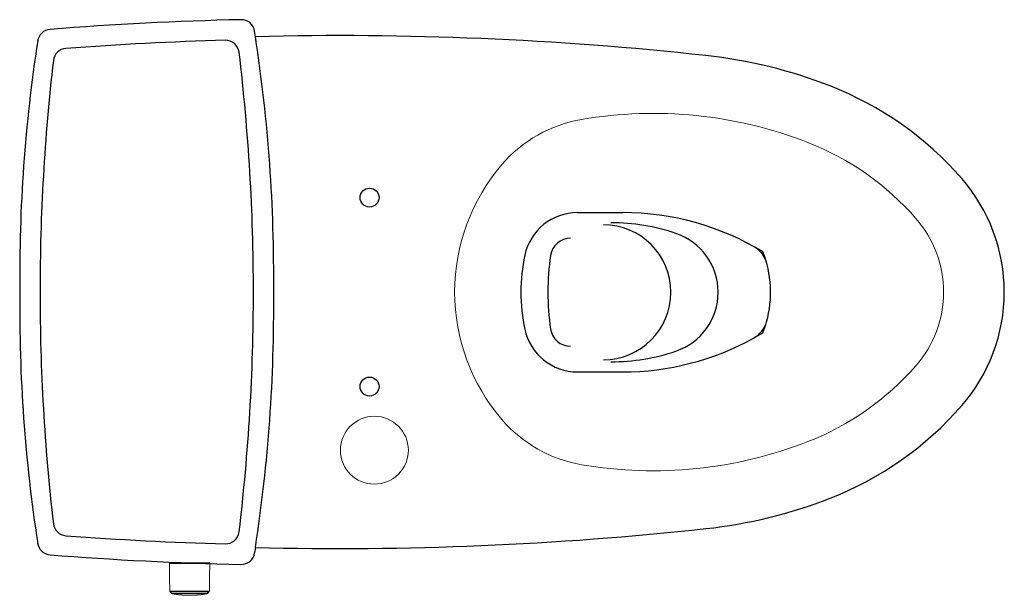
# Model space of a CAD drawing. Units: millimetres. Extents: x 10034 to 12911, y 0 to 1518.
# Drawn here: x 10037 to 10766, y 1091 to 1518 of the extents above; entities that cross this region are included whole.
import ezdxf

# ---------------------------------------------------------------- set-up
doc = ezdxf.new("R2010")
doc.units = ezdxf.units.MM
doc.layers.add('Dimension', color=3, linetype='Continuous')
doc.layers.add('PIC01', color=7, linetype='Continuous')

msp = doc.modelspace()

# ---------------------------------------------------------------- linework, layer by layer
at = {"lineweight": 25, "ltscale": 0.25}
for p, q in [((10211.73, 1505.12), (10211.12, 1509)), ((10211.73, 1126.68), (10211.12, 1122.81))]:
    msp.add_line(p, q, dxfattribs=at)
at = {"color": 7, "linetype": 'Continuous', "lineweight": 15}
for p, q in [((10148.46, 1094.09), (10149.55, 1092.76)), ((10148.81, 1094.09), (10149.87, 1092.78)), ((10177.17, 1094.09), (10176.1, 1092.78)), ((10177.51, 1094.09), (10176.43, 1092.76)), ((10153.21, 1091.94), (10153.42, 1091.9)), ((10157.97, 1091.43), (10159.09, 1091.35)), ((10167.96, 1091.42), (10166.89, 1091.35)), ((10172.79, 1091.94), (10172.55, 1091.9))]:
    msp.add_line(p, q, dxfattribs=at)
at = {"color": 8, "linetype": 'Continuous', "lineweight": 15}
for q in [(10176.06, 1092.57), (10176.15, 1092.59)]:
    msp.add_line((10176.15, 1092.59), q, dxfattribs=at)
at = {"color": 7, "linetype": 'Continuous', "lineweight": 15, "flags": 128}
for points in [[(10148, 1114.72), (10148.17, 1104.56), (10148.35, 1094.4)], [(10177.62, 1094.4), (10177.8, 1104.56), (10177.98, 1114.72)]]:
    msp.add_lwpolyline(points, dxfattribs=at)
at = {"lineweight": 25}
for centre in [(10296.26, 1385.9), (10296.26, 1245.9)]:
    msp.add_circle(centre, 7, dxfattribs=at)
at = {"color": 7, "linetype": 'Continuous', "lineweight": 9, "ltscale": 10}
msp.add_circle((10299.81, 1198.74), 25.16, dxfattribs=at)
at = {"lineweight": 25}
for centre, radius, start, end in [((11182.89, 1327.73), 1145.69, 171.24391, 180.59164), ((11550.25, 1315.9), 1498, 173.41878, 180), ((10445.16, 1340.76), 15, 90, 171.28526), ((10608.26, 1315.76), 180, 171.28526, 180), ((11182.89, 1304.07), 1145.69, 179.40836, 188.75609), ((11550.25, 1315.9), 1498, 180, 186.58122), ((10608.26, 1315.76), 180, 180, 188.71474), ((10445.16, 1290.76), 15, 188.71474, 270)]:
    msp.add_arc(centre, radius, start, end, dxfattribs=at)
at = {"color": 0, "linetype": 'Continuous', "lineweight": 25}
for centre, start, end in [((10274.26, -994.09), 83.77626, 91.43312), ((10274.26, 3625.9), 268.56688, 276.22374)]:
    msp.add_arc(centre, 2500, start, end, dxfattribs=at)
at = {"linetype": 'Continuous', "lineweight": 25}
for centre, radius, start, end in [((9056.3, 1327.44), 1169.01, 359.43453, 8.7424), ((8712.26, 1315.9), 1498, 0, 6.81334), ((10506.26, 1133.29), 360, 68.66268, 83.77626), ((10546.28, 1235.75), 250, 41.07078, 68.66268), ((10638.26, 1315.9), 128, 0, 41.07078), ((8712.26, 1315.9), 1498, 353.18666, 0), ((9056.3, 1304.37), 1169.01, 351.2576, 0.56547), ((10638.26, 1315.9), 128, 318.92922, 0), ((10546.28, 1396.05), 250, 291.33732, 318.92922), ((10506.26, 1498.51), 360, 276.22374, 291.33732)]:
    msp.add_arc(centre, radius, start, end, dxfattribs=at)
at = {"color": 7, "linetype": 'Continuous', "lineweight": 9, "ltscale": 10}
for centre, radius, start, end in [((10470.13, 1345.23), 100, 99.67407, 139.32465), ((10506.26, 1133.29), 315, 68.66268, 99.67407), ((10546.28, 1235.75), 205, 41.07078, 68.66268), ((10504.26, 1315.9), 145, 139.32465, 180), ((10638.26, 1315.9), 83, 0, 41.07078), ((10504.26, 1315.9), 145, 180, 220.67535), ((10638.26, 1315.9), 83, 318.92922, 0), ((10546.28, 1396.05), 205, 291.33732, 318.92922), ((10470.13, 1286.57), 100, 220.67535, 260.32593), ((10506.26, 1498.51), 315, 260.32593, 291.33732)]:
    msp.add_arc(centre, radius, start, end, dxfattribs=at)
at = {"color": 0, "lineweight": 25}
for centre, radius, start, end in [((10474.99, 1217.26), 150, 71.28397, 90), ((10508.37, 1315.76), 46, 0, 71.28397), ((10508.37, 1315.76), 46, 288.71603, 0), ((10474.99, 1414.26), 150, 270, 288.71603)]:
    msp.add_arc(centre, radius, start, end, dxfattribs=at)
at = {"color": 7, "linetype": 'Continuous', "lineweight": 25}
for centre, start, end in [((10148.5, 1114.73), 90, 181.26065), ((10177.48, 1114.73), 359.32459, 90)]:
    msp.add_arc(centre, 0.5, start, end, dxfattribs=at)
at = {"color": 7, "linetype": 'Continuous', "lineweight": 15}
for centre, start, end in [((10148.85, 1094.41), 181, 219.09386), ((10177.12, 1094.41), 320.90614, 359)]:
    msp.add_arc(centre, 0.5, start, end, dxfattribs=at)
at = {"color": 8, "linetype": 'Continuous', "lineweight": 25}
for points, knots in [([(10148.37, 1114.72), (10148.27, 1114.72), (10148.08, 1114.72), (10147.98, 1114.72), (10148.01, 1114.72), (10148.01, 1114.72)], [0, 0, 0, 0, 0.447386, 0.895288, 1, 1, 1, 1]), ([(10177.96, 1114.72), (10177.97, 1114.72), (10177.99, 1114.72), (10177.89, 1114.72), (10177.71, 1114.72), (10177.61, 1114.72)], [0, 0, 0, 0, 0.104664, 0.502394, 1, 1, 1, 1])]:
    msp.add_open_spline(points, degree=3, knots=knots, dxfattribs=at)
at = {"color": 7, "linetype": 'Continuous', "lineweight": 25}
for points, knots in [([(10152.97, 1114.72), (10152.68, 1114.72), (10152.39, 1114.72), (10151.82, 1114.72), (10151.54, 1114.72), (10150.99, 1114.72), (10150.74, 1114.72), (10150.26, 1114.72), (10150.03, 1114.72), (10149.61, 1114.72), (10149.42, 1114.72), (10149.08, 1114.72), (10148.93, 1114.72), (10148.68, 1114.72), (10148.59, 1114.72), (10148.44, 1114.72), (10148.39, 1114.72), (10148.37, 1114.72)], [0, 0, 0, 0, 0.125, 0.125, 0.25, 0.25, 0.375, 0.375, 0.5, 0.5, 0.625, 0.625, 0.75, 0.75, 0.875, 0.875, 1, 1, 1, 1]), ([(10148.51, 1115.23), (10148.51, 1115.23), (10148.48, 1115.23), (10148.59, 1115.23), (10148.77, 1115.23), (10148.86, 1115.23)], [0, 0, 0, 0, 0.104357, 0.551934, 1, 1, 1, 1]), ([(10148.86, 1115.23), (10148.88, 1115.23), (10148.93, 1115.23), (10149.06, 1115.23), (10149.15, 1115.23), (10149.37, 1115.23), (10149.51, 1115.23), (10149.81, 1115.23), (10149.98, 1115.23), (10150.36, 1115.23), (10150.56, 1115.23), (10151, 1115.23), (10151.23, 1115.23), (10151.72, 1115.23), (10151.97, 1115.23), (10152.48, 1115.23), (10152.74, 1115.23), (10153.01, 1115.23)], [0, 0, 0, 0, 0.125, 0.125, 0.25, 0.25, 0.375, 0.375, 0.5, 0.5, 0.625, 0.625, 0.75, 0.75, 0.875, 0.875, 1, 1, 1, 1]), ([(10162.99, 1114.72), (10161.32, 1114.72), (10159.65, 1114.72), (10157.14, 1114.72), (10156.31, 1114.72), (10154.64, 1114.72), (10153.81, 1114.72), (10152.97, 1114.72)], [0, 0, 0, 0, 0.5, 0.5, 0.75, 0.75, 1, 1, 1, 1]), ([(10153.01, 1115.23), (10153.84, 1115.23), (10154.67, 1115.23), (10156.33, 1115.23), (10157.16, 1115.23), (10159.66, 1115.23), (10161.32, 1115.23), (10162.99, 1115.23)], [0, 0, 0, 0, 0.25, 0.25, 0.5, 0.5, 1, 1, 1, 1]), ([(10162.99, 1115.23), (10164.65, 1115.23), (10166.32, 1115.23), (10168.81, 1115.23), (10169.64, 1115.23), (10171.3, 1115.23), (10172.13, 1115.23), (10172.96, 1115.23)], [0, 0, 0, 0, 0.5, 0.5, 0.75, 0.75, 1, 1, 1, 1]), ([(10173, 1114.72), (10172.17, 1114.72), (10171.33, 1114.72), (10169.67, 1114.72), (10168.83, 1114.72), (10166.33, 1114.72), (10164.66, 1114.72), (10162.99, 1114.72)], [0, 0, 0, 0, 0.25, 0.25, 0.5, 0.5, 1, 1, 1, 1]), ([(10172.96, 1115.23), (10173.23, 1115.23), (10173.49, 1115.23), (10174, 1115.23), (10174.26, 1115.23), (10174.74, 1115.23), (10174.97, 1115.23), (10175.41, 1115.23), (10175.62, 1115.23), (10175.99, 1115.23), (10176.16, 1115.23), (10176.47, 1115.23), (10176.6, 1115.23), (10176.82, 1115.23), (10176.91, 1115.23), (10177.05, 1115.23), (10177.09, 1115.23), (10177.11, 1115.23)], [0, 0, 0, 0, 0.125, 0.125, 0.25, 0.25, 0.375, 0.375, 0.5, 0.5, 0.625, 0.625, 0.75, 0.75, 0.875, 0.875, 1, 1, 1, 1]), ([(10177.61, 1114.72), (10177.59, 1114.72), (10177.54, 1114.72), (10177.39, 1114.72), (10177.29, 1114.72), (10177.04, 1114.72), (10176.89, 1114.72), (10176.56, 1114.72), (10176.37, 1114.72), (10175.95, 1114.72), (10175.72, 1114.72), (10175.24, 1114.72), (10174.98, 1114.72), (10174.44, 1114.72), (10174.16, 1114.72), (10173.59, 1114.72), (10173.3, 1114.72), (10173, 1114.72)], [0, 0, 0, 0, 0.125, 0.125, 0.25, 0.25, 0.375, 0.375, 0.5, 0.5, 0.625, 0.625, 0.75, 0.75, 0.875, 0.875, 1, 1, 1, 1]), ([(10177.11, 1115.23), (10177.2, 1115.23), (10177.39, 1115.23), (10177.5, 1115.23), (10177.47, 1115.23), (10177.46, 1115.23)], [0, 0, 0, 0, 0.447588, 0.895689, 1, 1, 1, 1])]:
    msp.add_open_spline(points, degree=3, knots=knots, dxfattribs=at)
at = {"color": 7, "linetype": 'Continuous', "lineweight": 15}
for points in [[(10148.7, 1094.4), (10148.47, 1094.4), (10148.35, 1094.4), (10148.35, 1094.4)], [(10148.46, 1094.09), (10148.46, 1094.09), (10148.58, 1094.09), (10148.81, 1094.09)], [(10148.7, 1094.4), (10148.7, 1094.29), (10148.74, 1094.18), (10148.81, 1094.09)], [(10162.99, 1094.4), (10159.76, 1094.4), (10156.54, 1094.4), (10153.33, 1094.4)], [(10153.34, 1094.09), (10156.55, 1094.09), (10159.77, 1094.09), (10162.99, 1094.09)], [(10162.99, 1094.4), (10166.21, 1094.4), (10169.43, 1094.4), (10172.65, 1094.4)], [(10172.64, 1094.09), (10169.43, 1094.09), (10166.21, 1094.09), (10162.99, 1094.09)], [(10177.17, 1094.09), (10177.24, 1094.18), (10177.28, 1094.29), (10177.28, 1094.4)], [(10177.51, 1094.09), (10177.51, 1094.09), (10177.4, 1094.09), (10177.17, 1094.09)], [(10177.28, 1094.4), (10177.51, 1094.4), (10177.62, 1094.4), (10177.62, 1094.4)], [(10149.55, 1092.76), (10149.62, 1092.67), (10149.71, 1092.61), (10149.82, 1092.59)], [(10149.87, 1092.78), (10149.95, 1092.68), (10150.07, 1092.62), (10150.19, 1092.6)], [(10153.42, 1092.6), (10153.42, 1092.6), (10153.43, 1092.6), (10153.43, 1092.6)], [(10175.78, 1092.6), (10175.91, 1092.62), (10176.02, 1092.68), (10176.1, 1092.78)], [(10176.15, 1092.59), (10176.26, 1092.61), (10176.36, 1092.67), (10176.43, 1092.76)]]:
    msp.add_open_spline(points, degree=3, dxfattribs=at)
for points, knots in [([(10153.33, 1094.4), (10153.03, 1094.4), (10152.73, 1094.4), (10152.16, 1094.4), (10151.88, 1094.4), (10151.34, 1094.39), (10151.07, 1094.39), (10150.59, 1094.39), (10150.36, 1094.39), (10149.94, 1094.39), (10149.74, 1094.39), (10149.41, 1094.39), (10149.26, 1094.39), (10149.01, 1094.4), (10148.91, 1094.4), (10148.76, 1094.4), (10148.72, 1094.4), (10148.7, 1094.4)], [0, 0, 0, 0, 0.125, 0.125, 0.25, 0.25, 0.375, 0.375, 0.5, 0.5, 0.625, 0.625, 0.75, 0.75, 0.875, 0.875, 1, 1, 1, 1]), ([(10148.81, 1094.09), (10148.82, 1094.09), (10148.83, 1094.09), (10148.88, 1094.09), (10148.91, 1094.09), (10149.02, 1094.09), (10149.11, 1094.09), (10149.36, 1094.09), (10149.5, 1094.09), (10149.83, 1094.09), (10150.02, 1094.09), (10150.43, 1094.09), (10150.65, 1094.09), (10151.13, 1094.09), (10151.39, 1094.09), (10151.92, 1094.09), (10152.19, 1094.09), (10152.61, 1094.09), (10152.75, 1094.09), (10153.04, 1094.09), (10153.19, 1094.09), (10153.34, 1094.09)], [0, 0, 0, 0, 0.0625, 0.0625, 0.125, 0.125, 0.25, 0.25, 0.375, 0.375, 0.5, 0.5, 0.625, 0.625, 0.75, 0.75, 0.875, 0.875, 0.9375, 0.9375, 1, 1, 1, 1]), ([(10177.17, 1094.09), (10177.16, 1094.09), (10177.14, 1094.09), (10177.09, 1094.09), (10177.06, 1094.09), (10176.96, 1094.09), (10176.86, 1094.09), (10176.62, 1094.09), (10176.48, 1094.09), (10176.15, 1094.09), (10175.96, 1094.09), (10175.54, 1094.09), (10175.32, 1094.09), (10174.84, 1094.09), (10174.59, 1094.09), (10174.06, 1094.09), (10173.78, 1094.09), (10173.36, 1094.09), (10173.22, 1094.09), (10172.93, 1094.09), (10172.78, 1094.09), (10172.64, 1094.09)], [0, 0, 0, 0, 0.0625, 0.0625, 0.125, 0.125, 0.25, 0.25, 0.375, 0.375, 0.5, 0.5, 0.625, 0.625, 0.75, 0.75, 0.875, 0.875, 0.9375, 0.9375, 1, 1, 1, 1]), ([(10172.65, 1094.4), (10172.94, 1094.4), (10173.24, 1094.4), (10173.82, 1094.4), (10174.1, 1094.4), (10174.64, 1094.39), (10174.9, 1094.39), (10175.39, 1094.39), (10175.62, 1094.39), (10176.04, 1094.39), (10176.23, 1094.39), (10176.57, 1094.39), (10176.72, 1094.39), (10176.96, 1094.4), (10177.06, 1094.4), (10177.21, 1094.4), (10177.26, 1094.4), (10177.28, 1094.4)], [0, 0, 0, 0, 0.125, 0.125, 0.25, 0.25, 0.375, 0.375, 0.5, 0.5, 0.625, 0.625, 0.75, 0.75, 0.875, 0.875, 1, 1, 1, 1]), ([(10149.87, 1092.78), (10149.84, 1092.78), (10149.82, 1092.78), (10149.77, 1092.77), (10149.75, 1092.77), (10149.69, 1092.77), (10149.65, 1092.77), (10149.57, 1092.76), (10149.55, 1092.76), (10149.55, 1092.76)], [0, 0, 0, 0, 0.125, 0.125, 0.25, 0.25, 0.5, 0.5, 1, 1, 1, 1]), ([(10149.55, 1092.76), (10149.55, 1092.76), (10149.55, 1092.76), (10149.55, 1092.76), (10149.56, 1092.76)], [0, 0, 0, 0, 0.000047, 1, 1, 1, 1]), ([(10149.82, 1092.59), (10149.82, 1092.59), (10149.85, 1092.59), (10149.94, 1092.59), (10149.98, 1092.59), (10150.05, 1092.59), (10150.08, 1092.6), (10150.13, 1092.6), (10150.16, 1092.6), (10150.19, 1092.6)], [0, 0, 0, 0, 0.5, 0.5, 0.75, 0.75, 0.875, 0.875, 1, 1, 1, 1]), ([(10149.82, 1092.59), (10149.86, 1092.58), (10149.93, 1092.56), (10150.06, 1092.53), (10150.17, 1092.51), (10150.27, 1092.49), (10150.33, 1092.47), (10150.38, 1092.46), (10150.42, 1092.46), (10150.46, 1092.45), (10150.51, 1092.44), (10150.64, 1092.41), (10150.79, 1092.37), (10150.99, 1092.33), (10151.22, 1092.28), (10151.5, 1092.23), (10151.82, 1092.17), (10152.39, 1092.06), (10152.86, 1091.99), (10153.21, 1091.94)], [0, 0, 0, 0, 0.080103, 0.167725, 0.239598, 0.267578, 0.28964, 0.298634, 0.306602, 0.314097, 0.321898, 0.340916, 0.413436, 0.508121, 0.58481, 0.653687, 0.718839, 0.785365, 1, 1, 1, 1]), ([(10153.4, 1092.78), (10153.17, 1092.78), (10152.95, 1092.78), (10152.51, 1092.79), (10152.29, 1092.79), (10151.88, 1092.79), (10151.68, 1092.79), (10151.31, 1092.79), (10151.14, 1092.79), (10150.81, 1092.79), (10150.67, 1092.79), (10150.41, 1092.79), (10150.3, 1092.79), (10150.01, 1092.79), (10149.9, 1092.78), (10149.87, 1092.78)], [0, 0, 0, 0, 0.125, 0.125, 0.25, 0.25, 0.375, 0.375, 0.5, 0.5, 0.625, 0.625, 0.75, 0.75, 1, 1, 1, 1]), ([(10150.19, 1092.6), (10150.21, 1092.6), (10150.24, 1092.6), (10150.35, 1092.6), (10150.42, 1092.6), (10150.59, 1092.6), (10150.7, 1092.6), (10150.93, 1092.6), (10151.07, 1092.6), (10151.36, 1092.6), (10151.52, 1092.6), (10151.86, 1092.6), (10152.04, 1092.6), (10152.41, 1092.6), (10152.61, 1092.6), (10153.01, 1092.6), (10153.21, 1092.6), (10153.42, 1092.6)], [0, 0, 0, 0, 0.125, 0.125, 0.25, 0.25, 0.375, 0.375, 0.5, 0.5, 0.625, 0.625, 0.75, 0.75, 0.875, 0.875, 1, 1, 1, 1]), ([(10153.41, 1092.78), (10153.41, 1092.78), (10153.41, 1092.78), (10153.41, 1092.78), (10153.41, 1092.78), (10153.41, 1092.78), (10153.4, 1092.78)], [-0.00000006, -0.00000006, -0.00000006, -0.00000006, 0, 0, 0, 0.00001042287, 0.00001042287, 0.00001042287, 0.00001042287]), ([(10162.99, 1092.74), (10161.39, 1092.74), (10159.79, 1092.75), (10157.4, 1092.76), (10156.6, 1092.76), (10155.41, 1092.77), (10155.01, 1092.77), (10154.21, 1092.78), (10153.81, 1092.78), (10153.41, 1092.78)], [0, 0, 0, 0, 0.5, 0.5, 0.75, 0.75, 0.875, 0.875, 1, 1, 1, 1]), ([(10153.43, 1092.6), (10153.83, 1092.6), (10154.23, 1092.6), (10155.02, 1092.59), (10155.42, 1092.59), (10156.61, 1092.59), (10157.41, 1092.59), (10159.8, 1092.58), (10161.39, 1092.58), (10162.99, 1092.58)], [0, 0, 0, 0, 0.125, 0.125, 0.25, 0.25, 0.5, 0.5, 1, 1, 1, 1]), ([(10153.44, 1091.9), (10153.67, 1091.87), (10154.2, 1091.79), (10155.02, 1091.69), (10155.8, 1091.61), (10156.43, 1091.55), (10156.86, 1091.51), (10157.15, 1091.48), (10157.41, 1091.46), (10157.7, 1091.43), (10157.86, 1091.42), (10157.97, 1091.41)], [0, 0, 0, 0, 0.14287, 0.318383, 0.508927, 0.645152, 0.706502, 0.763853, 0.821077, 0.88293, 1, 1, 1, 1]), ([(10159.04, 1091.34), (10159.04, 1091.34), (10159.03, 1091.34), (10159.12, 1091.34), (10159.34, 1091.33), (10159.65, 1091.32), (10160.01, 1091.3), (10160.4, 1091.29), (10160.81, 1091.28), (10161.2, 1091.26), (10161.55, 1091.25), (10161.87, 1091.25), (10162.24, 1091.24), (10162.62, 1091.23), (10162.87, 1091.23), (10162.99, 1091.23)], [0, 0, 0, 0, 0.028674, 0.091645, 0.156102, 0.225903, 0.300872, 0.378775, 0.456549, 0.531063, 0.600679, 0.667865, 0.735183, 0.874632, 1, 1, 1, 1]), ([(10162.99, 1092.74), (10164.58, 1092.74), (10166.18, 1092.75), (10168.57, 1092.76), (10169.37, 1092.76), (10170.57, 1092.77), (10170.97, 1092.77), (10171.76, 1092.78), (10172.16, 1092.78), (10172.56, 1092.78)], [0, 0, 0, 0, 0.5, 0.5, 0.75, 0.75, 0.875, 0.875, 1, 1, 1, 1]), ([(10172.54, 1092.6), (10172.15, 1092.6), (10171.75, 1092.6), (10170.95, 1092.59), (10170.56, 1092.59), (10169.36, 1092.59), (10168.57, 1092.59), (10166.18, 1092.58), (10164.58, 1092.58), (10162.99, 1092.58)], [0, 0, 0, 0, 0.125, 0.125, 0.25, 0.25, 0.5, 0.5, 1, 1, 1, 1]), ([(10162.99, 1091.23), (10163.11, 1091.23), (10163.36, 1091.23), (10163.73, 1091.24), (10164.11, 1091.25), (10164.42, 1091.25), (10164.78, 1091.26), (10165.17, 1091.28), (10165.57, 1091.29), (10165.97, 1091.3), (10166.33, 1091.32), (10166.63, 1091.33), (10166.85, 1091.34), (10166.94, 1091.34), (10166.93, 1091.34), (10166.93, 1091.34)], [0, 0, 0, 0, 0.125366, 0.264816, 0.332134, 0.39932, 0.468936, 0.543451, 0.621225, 0.699128, 0.774096, 0.843897, 0.908355, 0.971326, 1, 1, 1, 1]), ([(10167.96, 1091.41), (10167.97, 1091.41), (10167.99, 1091.41), (10168.06, 1091.42), (10168.19, 1091.43), (10168.36, 1091.44), (10168.68, 1091.47), (10169.13, 1091.51), (10169.64, 1091.55), (10170.28, 1091.62), (10171.03, 1091.7), (10171.83, 1091.8), (10172.33, 1091.87), (10172.55, 1091.9)], [0, 0, 0, 0, 0.052998, 0.112995, 0.140026, 0.16737, 0.227756, 0.322287, 0.424025, 0.521379, 0.699756, 0.863199, 1, 1, 1, 1]), ([(10175.78, 1092.6), (10175.77, 1092.6), (10175.73, 1092.6), (10175.63, 1092.6), (10175.56, 1092.6), (10175.38, 1092.6), (10175.28, 1092.6), (10175.04, 1092.6), (10174.91, 1092.6), (10174.61, 1092.6), (10174.46, 1092.6), (10174.12, 1092.6), (10173.94, 1092.6), (10173.56, 1092.6), (10173.37, 1092.6), (10172.97, 1092.6), (10172.76, 1092.6), (10172.55, 1092.6)], [0, 0, 0, 0, 0.125, 0.125, 0.25, 0.25, 0.375, 0.375, 0.5, 0.5, 0.625, 0.625, 0.75, 0.75, 0.875, 0.875, 1, 1, 1, 1]), ([(10172.57, 1092.78), (10172.8, 1092.78), (10173.03, 1092.78), (10173.47, 1092.79), (10173.68, 1092.79), (10174.09, 1092.79), (10174.29, 1092.79), (10174.66, 1092.79), (10174.84, 1092.79), (10175.16, 1092.79), (10175.31, 1092.79), (10175.57, 1092.79), (10175.68, 1092.79), (10175.96, 1092.79), (10176.07, 1092.78), (10176.1, 1092.78)], [0, 0, 0, 0, 0.125, 0.125, 0.25, 0.25, 0.375, 0.375, 0.5, 0.5, 0.625, 0.625, 0.75, 0.75, 1, 1, 1, 1]), ([(10172.79, 1091.94), (10173.03, 1091.98), (10173.43, 1092.04), (10174, 1092.14), (10174.44, 1092.22), (10174.78, 1092.29), (10175.08, 1092.35), (10175.39, 1092.42), (10175.76, 1092.5), (10176.03, 1092.56), (10176.18, 1092.59)], [0, 0, 0, 0, 0.193947, 0.326341, 0.462214, 0.596284, 0.656279, 0.715434, 0.848201, 1, 1, 1, 1]), ([(10176.15, 1092.59), (10176.15, 1092.59), (10176.12, 1092.59), (10176.03, 1092.59), (10175.99, 1092.59), (10175.92, 1092.59), (10175.9, 1092.6), (10175.84, 1092.6), (10175.81, 1092.6), (10175.78, 1092.6)], [0, 0, 0, 0, 0.5, 0.5, 0.75, 0.75, 0.875, 0.875, 1, 1, 1, 1]), ([(10176.1, 1092.78), (10176.13, 1092.78), (10176.16, 1092.78), (10176.2, 1092.77), (10176.23, 1092.77), (10176.29, 1092.77), (10176.32, 1092.77), (10176.4, 1092.76), (10176.43, 1092.76), (10176.43, 1092.76)], [0, 0, 0, 0, 0.125, 0.125, 0.25, 0.25, 0.5, 0.5, 1, 1, 1, 1])]:
    msp.add_open_spline(points, degree=3, knots=knots, dxfattribs=at)
at = {"color": 8, "linetype": 'Continuous', "lineweight": 15}
for points, knots in [([(10149.82, 1092.59), (10150.42, 1092.45), (10151.54, 1092.2), (10152.68, 1092.02), (10153.21, 1091.94)], [0, 0, 0, 0, 0.5304629, 1, 1, 1, 1]), ([(10176.43, 1092.76), (10176.43, 1092.76), (10176.43, 1092.76), (10176.42, 1092.76), (10176.41, 1092.76)], [0, 0, 0, 0, 0.000047, 1, 1, 1, 1])]:
    msp.add_open_spline(points, degree=3, knots=knots, dxfattribs=at)
at = {"layer": 'Dimension', "color": 0, "lineweight": 25}
for centre, radius, start, end in [((10257.28, -994.65), 2512.99, 91.28372, 94.51079), ((10201.21, 1507.72), 10, 7.34187, 91.28957), ((10060.43, 1500.59), 10, 94.50535, 172.93132), ((10257.28, -994.65), 2497.99, 91.5554, 94.26934), ((10189.75, 1492.43), 10, 6.81334, 91.5554), ((10072.06, 1486.44), 10, 94.26934, 173.41878), ((10072.06, 1145.36), 10, 186.58122, 265.73066), ((10189.75, 1139.37), 10, 268.4446, 353.18666), ((10257.28, 3626.45), 2497.99, 265.73066, 268.4446), ((10060.43, 1131.21), 10, 187.06868, 265.49465), ((10201.21, 1124.09), 10, 268.71043, 352.65813), ((10257.28, 3626.45), 2512.99, 265.48921, 268.71628)]:
    msp.add_arc(centre, radius, start, end, dxfattribs=at)
at = {"layer": 'PIC01', "lineweight": 25}
for p, q in [((10450.28, 1374.76), (10483.69, 1374.76)), ((10450.28, 1256.76), (10483.69, 1256.76))]:
    msp.add_line(p, q, dxfattribs=at)
for centre, radius, start, end in [((10450.28, 1334.76), 40, 90, 167.81253), ((10483.69, 1174.76), 200, 58.75973, 90), ((10469.37, 1315.76), 50, 270, 90), ((10570.96, 1332.19), 20, 15.89138, 60.99824), ((10538.25, 1315.76), 130, 167.81253, 192.18747), ((10513.25, 1315.76), 80, 344.10862, 22.02431), ((10570.96, 1299.33), 20, 299.00176, 344.10862), ((10513.25, 1315.76), 80, 337.97569, 344.10862), ((10450.28, 1296.76), 40, 192.18747, 270), ((10483.69, 1456.76), 200, 299.00176, 301.24027), ((10483.69, 1456.76), 200, 270, 299.00176)]:
    msp.add_arc(centre, radius, start, end, dxfattribs=at)

doc.saveas('drawing.dxf')
